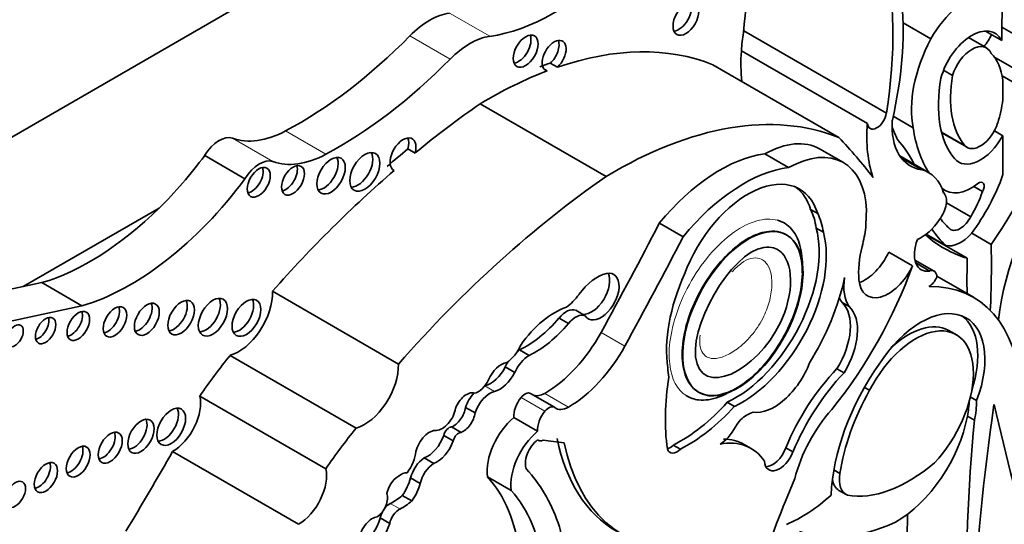
# Model space of a CAD drawing. Units: millimetres. Extents: x 0 to 1460, y 0 to 2767.
# Drawn here: x 1228 to 1239, y 710 to 716 of the extents above; entities that cross this region are included whole.
import ezdxf
from ezdxf import colors
from ezdxf.entities.mleader import LeaderData, LeaderLine
from ezdxf.math import Vec2, Vec3

# ---------------------------------------------------------------- set-up
doc = ezdxf.new("R2010")
doc.units = ezdxf.units.MM
doc.layers.add('DV6_Défaut', color=7, linetype='Continuous')
doc.layers.add('Défaut', color=7, linetype='Continuous')

# ---------------------------------------------------------------- blocks, each defined once
blk = doc.blocks.new('_DOT')
at = {"color": 0}
blk.add_line((0, 0), (-1, 0), dxfattribs=at)
at = {"color": 0, "const_width": 0.333}
blk.add_lwpolyline([(-0.1665, 0, 1), (0.1665, 0, 1)], format="xyb", close=True, dxfattribs=at)
blk = doc.blocks.new('SE5')
at = {"layer": 'DV6_Défaut', "color": 7, "linetype": 'Continuous', "lineweight": 35}
for p, q in [((1246.562, 725.117), (1226.127, 713.319)), ((1239.109, 717.299), (1239.095, 715.612)), ((1238.32, 715.629), (1238.016, 715.805)), ((1237.834, 714.817), (1236.274, 715.717)), ((1239.095, 715.612), (1238.918, 715.714)), ((1239.096, 715.757), (1240.551, 714.917)), ((1238.929, 715.529), (1238.732, 715.642)), ((1237.626, 714.704), (1236.249, 715.499)), ((1234.158, 715.364), (1234.236, 715.319)), ((1237.313, 714.55), (1235.936, 715.345)), ((1240.688, 714.465), (1239.011, 715.433)), ((1234.097, 715.293), (1234.123, 715.278)), ((1238.558, 715.228), (1238.46, 715.285)), ((1239.725, 714.862), (1239.099, 715.223)), ((1239.106, 715.177), (1239.106, 714.961)), ((1234.77, 714.124), (1233.393, 714.919)), ((1238.128, 714.656), (1237.909, 714.783)), ((1238.44, 714.603), (1238.717, 714.443)), ((1239.109, 714.57), (1239.016, 714.624)), ((1239.109, 714.57), (1239.109, 714.145)), ((1232.602, 714.426), (1232.679, 714.381)), ((1236.764, 714.222), (1236.505, 714.372)), ((1237.364, 714.276), (1237.104, 714.426)), ((1230.819, 714.1), (1230.379, 714.354)), ((1238.295, 714.168), (1237.982, 714.349)), ((1238.219, 714.199), (1237.997, 714.327)), ((1232.445, 714.193), (1232.451, 714.189)), ((1238.444, 713.991), (1238.478, 713.971)), ((1238.885, 713.959), (1238.789, 714.015)), ((1238.756, 713.685), (1238.491, 713.838)), ((1229.881, 713.779), (1228.393, 712.92)), ((1237.006, 713.763), (1237.084, 713.718)), ((1235.61, 713.464), (1235.351, 713.614)), ((1237.067, 713.559), (1237.145, 713.514)), ((1238.98, 713.381), (1238.767, 713.504)), ((1238.719, 713.23), (1238.267, 713.491)), ((1238.485, 713.369), (1238.27, 713.493)), ((1238.119, 713.147), (1237.86, 713.297)), ((1238.357, 713.088), (1238.146, 713.21)), ((1238.309, 713.091), (1238.155, 713.18)), ((1228.596, 712.964), (1228.393, 712.92)), ((1229.037, 712.71), (1228.596, 712.964)), ((1238.788, 712.804), (1238.385, 713.036)), ((1228.393, 712.92), (1227.413, 712.71)), ((1232.497, 712.074), (1231.12, 712.869)), ((1237.35, 712.747), (1237.428, 712.702)), ((1229.037, 712.71), (1227.853, 712.456)), ((1234.436, 712.662), (1234.539, 712.602)), ((1234.254, 712.577), (1234.358, 712.517)), ((1238.608, 712.389), (1238.51, 712.445)), ((1233.822, 712.228), (1233.926, 712.168)), ((1232.034, 711.374), (1230.657, 712.169)), ((1233.666, 712.043), (1233.77, 711.983)), ((1237.294, 712.023), (1237.371, 711.978)), ((1237.594, 711.819), (1237.649, 711.787)), ((1231.703, 710.929), (1230.326, 711.724)), ((1234.203, 711.601), (1233.943, 711.751)), ((1235.778, 711.768), (1235.785, 711.764)), ((1238.752, 711.715), (1238.821, 711.675)), ((1233.232, 711.6), (1233.336, 711.54)), ((1236.094, 711.656), (1236.172, 711.611)), ((1234.019, 711.339), (1233.759, 711.489)), ((1238.799, 711.459), (1238.721, 711.504)), ((1233.079, 711.387), (1233.183, 711.327)), ((1232.993, 711.294), (1233.097, 711.234)), ((1234.019, 711.245), (1234.029, 711.238)), ((1235.504, 711.188), (1235.582, 711.143)), ((1236.355, 711.15), (1236.277, 711.195)), ((1236.734, 711.157), (1236.812, 711.113)), ((1231.406, 710.322), (1230.028, 711.117)), ((1232.779, 711.048), (1232.883, 710.988)), ((1232.631, 710.829), (1232.735, 710.769)), ((1233.731, 710.692), (1233.472, 710.842)), ((1237.26, 710.916), (1237.326, 710.877)), ((1232.54, 710.637), (1232.644, 710.577)), ((1237.315, 710.693), (1237.393, 710.648)), ((1232.299, 710.391), (1232.402, 710.331))]:
    blk.add_line(p, q, dxfattribs=at)
at = {"layer": 'DV6_Défaut', "color": 7, "linetype": 'Continuous', "lineweight": 18}
for p, q in [((1233.496, 715.657), (1233.055, 715.911)), ((1233.062, 715.406), (1232.622, 715.661)), ((1231.704, 714.368), (1231.264, 714.622)), ((1238.689, 714.467), (1238.438, 714.612)), ((1231.124, 714.287), (1230.684, 714.542)), ((1238.446, 713.994), (1238.441, 713.997)), ((1234.974, 712.27), (1234.714, 712.419)), ((1233.444, 711.835), (1233.548, 711.775)), ((1234.099, 711.557), (1233.839, 711.707)), ((1234.357, 711.603), (1234.098, 711.753)), ((1232.409, 710.55), (1232.513, 710.49))]:
    blk.add_line(p, q, dxfattribs=at)
at = {"layer": 'DV6_Défaut', "color": 7, "linetype": 'Continuous', "lineweight": 35}
for centre, major_axis, ratio, start_param, end_param in [((1227.999, 712.062), (5.891, 10.204), 0.57735, -0.904028, -0.761483), ((1234.329, 713.613), (2.529, 4.38), 0.57735, 5.29792, 5.73354), ((1234.203, 718.206), (-1.404, -2.431), 0.57735, 0.421097, 1.139177), ((1238.727, 715.408), (-0.401, -0.695), 0.57735, 3.576286, 4.727359), ((1235.564, 715.895), (-0.1, -0.173), 0.57735, 0.400705, 2.740887), ((1235.284, 714.146), (1.933, 3.347), 0.57735, 5.202962, 5.591442), ((1232.839, 715.13), (0.43, 0.744), 0.57735, 0.421097, 1.149699), ((1231.41, 718.632), (-2.406, -4.167), 0.57735, 0.742505, 1.149699), ((1233.279, 714.876), (0.43, 0.744), 0.57735, 0.421097, 1.149699), ((1233.811, 715.539), (-0.097, -0.167), 0.57735, 0.415132, 2.726461), ((1237.616, 716.152), (-0.971, -1.681), 0.57735, -0.990952, -0.871559), ((1238.768, 715.251), (-0.254, -0.44), 0.57735, 2.786353, 5.144485), ((1238.785, 715.741), (-0.179, -0.311), 0.57735, 1.253601, 1.690657), ((1234.201, 715.444), (0.092, 0.16), 0.57735, 4.196244, 9.568121), ((1234.124, 715.489), (0.092, 0.16), 0.57735, 4.196244, 5.847214), ((1238.97, 715.352), (-0.609, -1.055), 0.57735, 4.782466, 5.710056), ((1238.768, 715.251), (-0.161, -0.278), 0.57735, 2.737936, 5.110045), ((1233.476, 710.581), (2.687, 4.654), 0.57735, 0.081154, 0.583891), ((1237.616, 716.152), (-0.971, -1.681), 0.57735, -0.871559, -0.655351), ((1238.413, 714.669), (0.495, 0.857), 0.57735, 5.632062, 6.124823), ((1231.85, 718.378), (-2.406, -4.167), 0.57735, 0.742505, 1.149699), ((1233.398, 710.626), (2.687, 4.654), 0.57735, 0.583891, 0.614103), ((1233.476, 710.581), (2.687, 4.654), 0.57735, 0.614103, 0.80728), ((1239.497, 715.534), (-0.68, -1.177), 0.57735, 5.283028, 6.069869), ((1239.497, 715.534), (-0.773, -1.339), 0.57735, 5.273434, 6.069869), ((1234.072, 707.492), (4.813, 8.336), 0.57735, 0.885383, 0.991433), ((1238.413, 714.669), (0.495, 0.857), 0.57735, 5.075904, 5.363512), ((1234.853, 709.786), (2.687, 4.654), 0.57735, 0.081154, 0.80728), ((1237.73, 714.778), (0.074, 0.129), 0.57735, 2.475907, 5.32039), ((1237.455, 714.819), (-1.783, -3.088), 0.57735, 1.43488, 1.905607), ((1238.993, 715.357), (-0.971, -1.681), 0.57735, 5.411626, 5.811519), ((1238.574, 715.07), (0.479, 0.83), 0.57735, 2.281463, 3.375183), ((1238.862, 714.696), (0.146, 0.253), 0.57735, 2.928276, 5.075904), ((1231.306, 715.785), (-0.697, -1.208), 0.57735, 0.102686, 0.742505), ((1239.916, 716.662), (-1.516, -2.626), 0.57735, -0.441554, -0.36818), ((1239.686, 715.835), (-1.115, -1.932), 0.57735, 5.651832, 5.997018), ((1230.537, 714.249), (0.164, 0.285), 0.57735, 0.102686, 1.534768), ((1232.548, 714.364), (0.1, 0.173), 0.57735, -1.156888, 3.174125), ((1232.47, 714.409), (0.1, 0.173), 0.57735, -1.156888, -0.400705), ((1236.493, 713.367), (-0.611, -1.058), 0.57735, 3.141593, 3.913401), ((1236.753, 713.217), (-0.611, -1.058), 0.57735, 2.395542, 3.913401), ((1230.4, 704.793), (6.03, 10.444), 0.57735, -0.239447, -0.15993), ((1236.252, 712.189), (1.463, 2.533), 0.57735, 5.920813, 6.100915), ((1238.862, 714.696), (0.239, 0.414), 0.57735, 2.928276, 4.743334), ((1231.747, 715.53), (-0.697, -1.208), 0.57735, 0.102686, 0.742505), ((1232.053, 714.219), (-0.116, -0.201), 0.57735, 0.343092, 2.798501), ((1233.994, 707.537), (4.813, 8.336), 0.57735, 0.991433, 1.025803), ((1236.012, 712.623), (0.962, 1.666), 0.57735, 0.41506, 1.293399), ((1229.131, 715.803), (-1.595, -2.763), 0.57735, 1.123993, 1.371493), ((1230.978, 713.994), (0.164, 0.285), 0.57735, 0.102686, 1.534768), ((1231.683, 714.178), (-0.11, -0.19), 0.57735, 0.362935, 2.778658), ((1240.818, 713.273), (1.258, 2.178), 0.57735, 1.432626, 2.209179), ((1230.892, 714.106), (-0.089, -0.154), 0.57735, 0.453047, 2.688546), ((1234.072, 707.492), (4.813, 8.336), 0.57735, 1.025803, 1.234004), ((1231.267, 714.127), (-0.089, -0.153), 0.57735, 0.455139, 2.686454), ((1236.272, 712.474), (0.962, 1.666), 0.57735, 0.41506, 1.293399), ((1237.829, 713.361), (-0.466, -0.807), 0.57735, 2.648208, 3.294117), ((1229.571, 715.549), (-1.595, -2.763), 0.57735, 0.546022, 1.371493), ((1235.449, 706.697), (4.813, 8.336), 0.57735, 0.885383, 1.234004), ((1236.321, 713.011), (-0.563, -0.976), 0.57735, 2.650336, 4.989167), ((1238.764, 714.466), (0.286, 0.495), 0.57735, 3.022146, 4.100492), ((1238.169, 714.172), (0.751, 1.301), 0.57735, 4.522915, 5.014029), ((1238.844, 713.985), (-0.0422, -0.0731), 0.57735, 1.550073, 4.100492), ((1236.243, 713.056), (-0.563, -0.976), 0.57735, 2.650336, 3.072402), ((1238.336, 713.765), (0.11, 0.19), 0.57735, 4.454798, 6.139167), ((1238.327, 713.962), (-0.442, -0.766), 0.57735, 1.54202, 1.888268), ((1229.131, 715.803), (-1.595, -2.763), 0.57735, 0.546022, 1.123993), ((1236.229, 712.92), (0.6, 1.04), 0.57735, 5.656998, 5.912076), ((1236.307, 712.875), (0.6, 1.04), 0.57735, 5.656998, 5.912076), ((1219.648, 719.931), (14.562, 25.221), 0.57735, 4.747697, 4.794223), ((1238.213, 713.815), (-0.221, -0.382), 0.57735, 0.657721, 1.484687), ((1240.004, 715.722), (-1.319, -2.285), 0.57735, 6.057341, 6.160181), ((1238.641, 713.726), (0.104, 0.181), 0.57735, 3.097335, 4.819893), ((1236.177, 712.765), (0.652, 1.13), 0.57735, 3.837136, 5.76422), ((1236.255, 712.72), (0.652, 1.13), 0.57735, 3.837136, 5.76422), ((1236.753, 713.217), (0.611, 1.058), 0.57735, -1.120639, -0.930441), ((1240.503, 716.279), (-1.783, -3.088), 0.57735, 6.029765, 6.140577), ((1238.647, 713.73), (-0.2, -0.346), 0.57735, 0.175812, 1.214605), ((1219.907, 719.781), (14.562, 25.221), 0.57735, 4.747697, 4.794223), ((1238.394, 713.416), (0.179, 0.311), 0.57735, 1.837171, 3.584123), ((1240.244, 716.429), (1.783, 3.088), 0.57735, 3.022133, 3.277509), ((1238.226, 713.475), (-0.492, -0.852), 0.57735, 5.162546, 5.60031), ((1237.598, 713.369), (0.23, 0.399), 0.57735, 3.740738, 4.861521), ((1231.777, 708.985), (5.095, 8.825), 0.57735, -0.842838, -0.756877), ((1245.921, 717.152), (-5.095, -8.825), 0.57735, -0.813919, -0.767636), ((1234.713, 712.811), (-0.14, -0.242), 0.57735, -0.289936, 3.620714), ((1236.103, 713.202), (-1.61, -2.788), 0.57735, 1.307326, 1.873695), ((1237.857, 713.219), (0.23, 0.399), 0.57735, 2.458717, 4.861521), ((1238.288, 712.969), (-0.069, -0.12), 0.57735, 2.358739, 3.714047), ((1234.669, 712.625), (0.242, 0.42), 0.57735, 0.479121, 1.396441), ((1234.609, 712.871), (-0.14, -0.242), 0.57735, 0.289936, 2.760547), ((1236.535, 712.858), (-0.781, -1.353), 0.57735, 4.893967, 5.651092), ((1236.153, 712.696), (-0.896, -1.552), 0.57735, 1.510629, 2.092021), ((1237.817, 713.182), (-0.317, -0.548), 0.57735, 5.317513, 6.013419), ((1238.301, 713.035), (0.07, 0.12), 0.57735, 3.919999, 4.958947), ((1230.751, 712.636), (-0.261, -0.452), 0.57735, 0.527435, 2.402506), ((1237.53, 710.625), (-1.258, -2.178), 0.57735, 2.419304, 3.478771), ((1230.043, 712.625), (-0.103, -0.179), 0.57735, 0.385919, 2.755674), ((1230.391, 712.631), (-0.113, -0.196), 0.57735, 0.351633, 2.78996), ((1230.757, 712.624), (-0.111, -0.192), 0.57735, 0.359447, 2.782145), ((1234.3, 713.02), (-0.212, -0.368), 0.57735, 0.897569, 1.396441), ((1236.995, 712.232), (0.315, 0.545), 0.57735, 4.6621, 6.146452), ((1237.739, 713.227), (-0.317, -0.548), 0.57735, -0.42117, -0.269767), ((1228.919, 712.536), (-0.087, -0.151), 0.57735, 0.464198, 2.677394), ((1229.319, 712.58), (-0.091, -0.158), 0.57735, 0.440394, 2.701199), ((1229.668, 712.608), (-0.096, -0.167), 0.57735, 0.416487, 2.725106), ((1234.206, 711.918), (0.44, 0.762), 0.57735, 0.577773, 1.422238), ((1234.333, 712.469), (0.109, 0.189), 0.57735, 0.05777, 1.322808), ((1237.073, 712.187), (0.315, 0.545), 0.57735, 4.6621, 6.146452), ((1238.21, 711.72), (-0.496, -0.859), 0.57735, 1.843047, 4.633427), ((1228.562, 712.485), (-0.079, -0.137), 0.57735, 0.515084, 2.626508), ((1233.89, 713.171), (-0.555, -0.962), 0.57735, 0.698892, 1.266553), ((1234.437, 712.409), (0.109, 0.189), 0.57735, 0.05777, 1.322808), ((1238.132, 711.765), (-0.496, -0.859), 0.57735, 1.918401, 3.062984), ((1233.994, 713.111), (-0.555, -0.962), 0.57735, 0.698892, 1.266553), ((1238.133, 711.572), (-0.462, -0.825), 0.558223, 1.141227, 4.763827), ((1238.055, 711.617), (-0.462, -0.825), 0.558223, 3.156645, 4.187336), ((1234.097, 712.727), (0.596, 1.033), 0.57735, 3.927446, 4.747697), ((1233.671, 712.308), (0.137, 0.238), 0.57735, 3.980801, 4.932036), ((1233.829, 711.998), (-0.143, -0.248), 0.57735, 3.961651, 4.076013), ((1234.357, 712.577), (0.596, 1.033), 0.57735, 3.927446, 4.747697), ((1232.277, 709.883), (2.281, 3.952), 0.57735, 1.311587, 1.434872), ((1233.933, 711.938), (-0.143, -0.248), 0.57735, 3.961651, 4.86098), ((1232.128, 711.841), (-0.261, -0.452), 0.57735, 0.527435, 2.402506), ((1233.502, 712.105), (-0.151, -0.261), 0.57735, 0.510677, 1.667949), ((1233.622, 711.876), (0.118, 0.204), 0.57735, 0.417899, 1.773456), ((1233.829, 711.998), (-0.143, -0.248), 0.57735, 4.632701, 4.86098), ((1236.224, 712.545), (-0.554, -0.959), 0.57735, -0.717589, -0.594917), ((1236.61, 712.113), (-0.311, -0.538), 0.57735, 0.229504, 1.846169), ((1237.733, 711.018), (0.831, 1.44), 0.57735, 1.168376, 1.800551), ((1238.511, 711.313), (-0.907, -1.571), 0.57735, 4.557718, 5.452216), ((1233.369, 711.94), (0.103, 0.179), 0.57735, 3.62718, 4.826933), ((1233.606, 712.045), (-0.151, -0.261), 0.57735, 0.510677, 1.667949), ((1237.343, 712.579), (-1.362, -2.359), 0.57735, 5.298074, 5.647756), ((1237.811, 710.973), (0.831, 1.44), 0.57735, 1.168376, 1.800551), ((1233.395, 711.606), (-0.127, -0.221), 0.57735, 3.652269, 3.678864), ((1238.556, 711.312), (-0.885, -1.534), 0.57735, 4.735977, 5.306349), ((1230.028, 711.471), (-0.217, -0.375), 0.57735, 0.786595, 2.587986), ((1233.241, 711.587), (0.094, 0.163), 0.57735, 0.096468, 1.876092), ((1233.395, 711.606), (-0.127, -0.221), 0.57735, 4.338299, 5.059102), ((1233.499, 711.546), (-0.127, -0.221), 0.57735, 3.652269, 5.059102), ((1233.916, 711.594), (0.111, 0.193), 0.57735, 1.299247, 2.43292), ((1233.882, 711.645), (-0.061, -0.107), 0.57735, 3.141593, 4.44084), ((1234.097, 711.978), (0.138, 0.238), 0.57735, 3.2475, 3.927446), ((1237.945, 711.273), (0.564, 0.977), 0.57735, -1.023176, -0.849606), ((1238.023, 711.228), (0.564, 0.977), 0.57735, -1.023176, -0.800851), ((1229.935, 711.433), (-0.111, -0.193), 0.57735, 0.357295, 2.784297), ((1232.976, 711.542), (0.106, 0.184), 0.57735, 3.497467, 5.283512), ((1233.102, 711.55), (-0.093, -0.161), 0.57735, 0.609083, 2.194629), ((1234.141, 711.495), (-0.061, -0.107), 0.57735, 3.053566, 4.44084), ((1234.357, 711.828), (0.138, 0.238), 0.57735, 3.053566, 3.927446), ((1235.579, 712.658), (-0.875, -1.516), 0.57735, 0.725148, 1.214668), ((1235.657, 712.614), (-0.875, -1.516), 0.57735, 0.725148, 1.214668), ((1237.577, 710.951), (-0.558, -0.967), 0.57735, 4.371109, 5.162283), ((1254.33, 717.261), (-11.01, -19.07), 0.57735, -0.96517, -0.841394), ((1312.122, 774.311), (-53.195, -92.137), 0.57735, -0.547516, -0.524581), ((1229.604, 711.329), (-0.102, -0.177), 0.57735, 0.390171, 2.751421), ((1233.206, 711.49), (-0.093, -0.161), 0.57735, 0.609083, 2.194629), ((1233.841, 711.116), (0.264, 0.457), 0.57735, 1.005854, 2.498677), ((1234.176, 711.444), (0.111, 0.193), 0.57735, 1.299247, 2.43292), ((1237.945, 711.273), (0.564, 0.977), 0.57735, 3.913235, 5.260009), ((1250.973, 716.802), (-8.671, -15.018), 0.57735, -0.904794, -0.752047), ((1233.655, 709.088), (2.281, 3.952), 0.57735, 1.311587, 1.434872), ((1232.836, 711.149), (0.109, 0.189), 0.57735, 0.256041, 2.04662), ((1233.052, 711.306), (-0.0444, -0.0769), 0.57735, 3.48778, 5.175715), ((1229.268, 711.204), (-0.093, -0.161), 0.57735, 0.432115, 2.709477), ((1232.816, 711.293), (-0.14, -0.242), 0.57735, 0.59968, 1.898114), ((1233.156, 711.246), (-0.0444, -0.0769), 0.57735, 3.48778, 5.175715), ((1234.101, 710.966), (0.264, 0.457), 0.57735, 1.005854, 2.498677), ((1234.047, 711.079), (-0.114, -0.197), 0.57735, 4.096128, 5.873436), ((1234.082, 711.33), (0.053, 0.0918), 0.57735, 2.947571, 3.89462), ((1237.319, 718.985), (-4.264, -7.385), 0.57735, 0.218272, 0.263136), ((1236.566, 713.164), (1.684, 2.917), 0.57735, 2.560578, 3.141593), ((1235.657, 710.121), (-0.62, -1.075), 0.57735, 3.141593, 3.45644), ((1228.917, 711.052), (-0.092, -0.16), 0.57735, 0.436394, 2.705198), ((1232.919, 711.233), (-0.14, -0.242), 0.57735, 0.59968, 1.898114), ((1236.644, 713.119), (1.684, 2.917), 0.57735, 2.560578, 3.476725), ((1235.469, 711.292), (0.08, 0.139), 0.57735, 3.652187, 4.242757), ((1235.547, 711.247), (0.08, 0.139), 0.57735, 2.652473, 4.242757), ((1235.735, 710.076), (-0.62, -1.075), 0.57735, 2.866185, 3.601943), ((1236.589, 711.167), (0.118, 0.204), 0.57735, 3.4788, 4.992119), ((1220.058, 716.606), (-9.855, -17.069), 0.57735, 1.531278, 1.582547), ((1232.466, 711.024), (0.159, 0.275), 0.57735, 4.535659, 5.36776), ((1232.79, 710.861), (-0.118, -0.205), 0.57735, 3.993638, 5.18207), ((1236.666, 711.122), (0.118, 0.204), 0.57735, 2.425925, 4.992119), ((1228.564, 710.878), (-0.09, -0.156), 0.57735, 0.445774, 2.695819), ((1231.405, 710.676), (-0.217, -0.375), 0.57735, 0.786595, 2.587986), ((1232.894, 710.801), (-0.118, -0.205), 0.57735, 3.993638, 5.18207), ((1231.717, 707.889), (1.887, 3.268), 0.57735, 5.825416, 6.111988), ((1238.08, 712.203), (-0.862, -1.493), 0.57735, 0.201981, 1.016549), ((1232.502, 710.694), (0.096, 0.166), 0.57735, 0.842029, 2.099864), ((1232.524, 710.708), (0.097, 0.168), 0.57735, 0.244527, 1.005352), ((1232.388, 710.791), (-0.183, -0.317), 0.57735, 1.412126, 2.006499), ((1231.742, 708.468), (1.485, 2.572), 0.57735, 5.631561, 6.100525), ((1244.2, 709.67), (-6.173, -10.692), 0.57735, -1.351397, -1.264045), ((1237.491, 710.998), (0.176, 0.305), 0.57735, 2.497698, 3.141593), ((1237.569, 710.953), (0.176, 0.305), 0.57735, 2.12998, 3.226133), ((1232.492, 710.731), (-0.183, -0.317), 0.57735, 1.412126, 2.006499), ((1232.255, 710.539), (0.087, 0.151), 0.57735, 4.007308, 5.874733), ((1232.436, 711.121), (-0.341, -0.591), 0.57735, 0.730006, 1.002458), ((1232.001, 708.318), (1.485, 2.572), 0.57735, 5.631561, 6.100525), ((1236.909, 711.724), (-0.809, -1.401), 0.57735, 0.638025, 1.06981), ((1232.403, 710.422), (-0.076, -0.132), 0.57735, 3.871599, 4.486939), ((1232.507, 710.362), (-0.076, -0.132), 0.57735, 3.871599, 5.257124), ((1232.54, 711.061), (-0.341, -0.591), 0.57735, 0.730006, 1.002458), ((1232.209, 710.22), (0.1, 0.173), 0.57735, 0.377255, 2.151065), ((1232.081, 710.365), (-0.166, -0.287), 0.57735, 0.821422, 1.978351), ((1232.403, 710.422), (-0.076, -0.132), 0.57735, 4.768289, 5.257124), ((1250.324, 717.176), (-8.671, -15.018), 0.57735, -0.808927, -0.752047), ((1232.184, 710.305), (-0.166, -0.287), 0.57735, 0.821422, 1.978351), ((1233.63, 709.736), (0.46, 0.797), 0.57735, 5.258411, 5.835482), ((1238.127, 712.699), (-1.38, -2.389), 0.57735, 0.09577, 0.686462)]:
    blk.add_ellipse(centre, major_axis=major_axis, ratio=ratio, start_param=start_param, end_param=end_param, dxfattribs=at)
for centre, major_axis, ratio in [((1235.642, 715.85), (-0.1, -0.173), 0.57735), ((1233.889, 715.494), (-0.097, -0.167), 0.57735), ((1232.13, 714.174), (-0.116, -0.201), 0.57735), ((1231.345, 714.082), (-0.089, -0.153), 0.57735), ((1231.761, 714.133), (-0.11, -0.19), 0.57735), ((1230.97, 714.061), (-0.089, -0.154), 0.57735), ((1236.265, 712.624), (0.475, 0.863), 0.527293), ((1229.746, 712.563), (-0.096, -0.167), 0.57735), ((1230.121, 712.581), (-0.103, -0.179), 0.57735), ((1230.469, 712.586), (-0.113, -0.196), 0.57735), ((1230.835, 712.579), (-0.111, -0.192), 0.57735), ((1228.997, 712.491), (-0.087, -0.151), 0.57735), ((1229.397, 712.535), (-0.091, -0.158), 0.57735), ((1228.639, 712.44), (-0.079, -0.137), 0.57735), ((1228.301, 712.382), (-0.067, -0.115), 0.57735), ((1230.013, 711.388), (-0.111, -0.193), 0.57735), ((1229.682, 711.284), (-0.102, -0.177), 0.57735), ((1229.346, 711.159), (-0.093, -0.161), 0.57735), ((1228.995, 711.007), (-0.092, -0.16), 0.57735), ((1228.642, 710.833), (-0.09, -0.156), 0.57735), ((1228.308, 710.649), (-0.079, -0.136), 0.57735)]:
    blk.add_ellipse(centre, major_axis=major_axis, ratio=ratio, dxfattribs=at)
blk.add_open_spline([(1237.608, 713.567), (1237.612, 713.661), (1237.616, 713.755)], degree=2, dxfattribs=at)
at = {"layer": 'DV6_Défaut', "color": 7, "linetype": 'Continuous', "lineweight": 18}
for points, knots in [([(1235.646, 711.729), (1235.635, 711.736), (1235.624, 711.744), (1235.613, 711.753), (1235.567, 711.791), (1235.53, 711.844), (1235.504, 711.908), (1235.478, 711.974), (1235.463, 712.053), (1235.459, 712.138), (1235.455, 712.228), (1235.465, 712.329), (1235.486, 712.431), (1235.509, 712.541), (1235.546, 712.656), (1235.594, 712.768), (1235.644, 712.886), (1235.709, 713.004), (1235.782, 713.111), (1235.856, 713.219), (1235.942, 713.32), (1236.031, 713.403), (1236.116, 713.482), (1236.207, 713.548), (1236.295, 713.592), (1236.377, 713.632), (1236.458, 713.655), (1236.532, 713.658), (1236.571, 713.659), (1236.609, 713.655), (1236.644, 713.646)], [0, 0, 0, 0, 0.022562, 0.022562, 0.022562, 0.121929, 0.121929, 0.121929, 0.224713, 0.224713, 0.224713, 0.334817, 0.334817, 0.334817, 0.4539, 0.4539, 0.4539, 0.580184, 0.580184, 0.580184, 0.707955, 0.707955, 0.707955, 0.829783, 0.829783, 0.829783, 0.941359, 0.941359, 0.941359, 1, 1, 1, 1]), ([(1235.797, 712.389), (1235.793, 712.354), (1235.792, 712.32), (1235.795, 712.289), (1235.799, 712.251), (1235.81, 712.218), (1235.828, 712.192), (1235.842, 712.171), (1235.862, 712.155), (1235.884, 712.146), (1235.906, 712.137), (1235.931, 712.133), (1235.957, 712.135), (1235.998, 712.137), (1236.042, 712.149), (1236.086, 712.17), (1236.131, 712.19), (1236.177, 712.219), (1236.221, 712.254), (1236.275, 712.296), (1236.327, 712.348), (1236.374, 712.406), (1236.42, 712.463), (1236.461, 712.529), (1236.494, 712.596), (1236.522, 712.654), (1236.544, 712.715), (1236.558, 712.774), (1236.573, 712.834), (1236.581, 712.893), (1236.582, 712.948), (1236.583, 713.007), (1236.575, 713.063), (1236.558, 713.109), (1236.546, 713.144), (1236.528, 713.174), (1236.504, 713.196), (1236.488, 713.211), (1236.469, 713.221), (1236.448, 713.227)], [0, 0, 0, 0, 0.053861, 0.053861, 0.053861, 0.120406, 0.120406, 0.120406, 0.176534, 0.176534, 0.176534, 0.231001, 0.231001, 0.231001, 0.314972, 0.314972, 0.314972, 0.400567, 0.400567, 0.400567, 0.503353, 0.503353, 0.503353, 0.604444, 0.604444, 0.604444, 0.691725, 0.691725, 0.691725, 0.78054, 0.78054, 0.78054, 0.877714, 0.877714, 0.877714, 0.950826, 0.950826, 0.950826, 1, 1, 1, 1]), ([(1236.448, 713.227), (1236.419, 713.235), (1236.386, 713.236), (1236.352, 713.228), (1236.319, 713.219), (1236.284, 713.201), (1236.251, 713.177), (1236.215, 713.151), (1236.179, 713.118), (1236.145, 713.081)], [0, 0, 0, 0, 0.339252, 0.339252, 0.339252, 0.655854, 0.655854, 0.655854, 1, 1, 1, 1])]:
    blk.add_open_spline(points, degree=3, knots=knots, dxfattribs=at)
at = {"layer": 'DV6_Défaut', "color": 7, "linetype": 'Continuous', "lineweight": 35}
for points, knots in [([(1236.644, 713.646), (1236.703, 713.629), (1236.756, 713.596), (1236.797, 713.549), (1236.839, 713.502), (1236.87, 713.44), (1236.889, 713.369), (1236.91, 713.295), (1236.918, 713.21), (1236.915, 713.12), (1236.914, 713.103), (1236.913, 713.087), (1236.912, 713.07)], [0, 0, 0, 0, 0.310607, 0.310607, 0.310607, 0.620546, 0.620546, 0.620546, 0.941732, 0.941732, 0.941732, 1, 1, 1, 1]), ([(1236.673, 713.515), (1236.634, 713.525), (1236.592, 713.529), (1236.549, 713.524), (1236.487, 713.518), (1236.419, 713.496), (1236.353, 713.462), (1236.285, 713.428), (1236.217, 713.38), (1236.151, 713.322), (1236.081, 713.261), (1236.013, 713.187), (1235.951, 713.106), (1235.884, 713.018), (1235.823, 712.921), (1235.773, 712.821), (1235.719, 712.715), (1235.675, 712.603), (1235.646, 712.495), (1235.616, 712.386), (1235.6, 712.276), (1235.6, 712.178), (1235.6, 712.084), (1235.615, 711.998), (1235.644, 711.928), (1235.671, 711.864), (1235.711, 711.812), (1235.76, 711.779), (1235.806, 711.748), (1235.861, 711.731), (1235.921, 711.73), (1235.978, 711.728), (1236.042, 711.742), (1236.106, 711.767), (1236.171, 711.794), (1236.239, 711.834), (1236.305, 711.885), (1236.375, 711.939), (1236.444, 712.005), (1236.507, 712.079), (1236.576, 712.16), (1236.64, 712.251), (1236.695, 712.346), (1236.754, 712.448), (1236.803, 712.557), (1236.84, 712.665), (1236.878, 712.775), (1236.902, 712.887), (1236.911, 712.991), (1236.92, 713.091), (1236.914, 713.186), (1236.892, 713.265), (1236.873, 713.338), (1236.839, 713.4), (1236.794, 713.445), (1236.76, 713.478), (1236.719, 713.502), (1236.673, 713.515)], [0, 0, 0, 0, 0.03394, 0.03394, 0.03394, 0.082084, 0.082084, 0.082084, 0.130543, 0.130543, 0.130543, 0.182915, 0.182915, 0.182915, 0.239978, 0.239978, 0.239978, 0.300793, 0.300793, 0.300793, 0.362378, 0.362378, 0.362378, 0.420819, 0.420819, 0.420819, 0.473819, 0.473819, 0.473819, 0.522204, 0.522204, 0.522204, 0.568768, 0.568768, 0.568768, 0.61645, 0.61645, 0.61645, 0.667516, 0.667516, 0.667516, 0.723186, 0.723186, 0.723186, 0.783091, 0.783091, 0.783091, 0.844807, 0.844807, 0.844807, 0.904467, 0.904467, 0.904467, 0.959047, 0.959047, 0.959047, 1, 1, 1, 1]), ([(1236.601, 713.343), (1236.786, 713.292), (1236.846, 712.98), (1236.51, 712.059), (1235.885, 711.709), (1235.642, 712.447), (1236.137, 713.3), (1236.532, 713.354), (1236.569, 713.352), (1236.601, 713.343)], [0, 0, 0, 0, 0.224224, 0.224224, 0.592249, 0.592249, 0.960273, 0.960273, 1, 1, 1, 1]), ([(1236.09, 711.752), (1236.061, 711.737), (1236.033, 711.724), (1236.004, 711.714), (1235.926, 711.685), (1235.849, 711.674), (1235.781, 711.682), (1235.732, 711.687), (1235.686, 711.703), (1235.646, 711.729)], [0, 0, 0, 0, 0.1734675, 0.1734675, 0.1734675, 0.6528931, 0.6528931, 0.6528931, 1, 1, 1, 1]), ([(1236.015, 711.197), (1236.027, 711.206), (1236.138, 711.281), (1236.211, 711.476), (1236.329, 711.527), (1236.378, 711.548)], [0, 0, 0, 0, 0.155275, 0.645927, 1, 1, 1, 1])]:
    blk.add_open_spline(points, degree=3, knots=knots, dxfattribs=at)

msp = doc.modelspace()

# ---------------------------------------------------------------- block references
at = {"layer": 'Défaut'}
msp.add_blockref('SE5', (0, 0), dxfattribs=at)

# ---------------------------------------------------------------- leaders
at = {"layer": 'Défaut', "color": 7, "linetype": 'Continuous', "lineweight": 18}
ml = msp.add_multileader_mtext('Standard', dxfattribs=at)
ml.set_content('{\\pxsm0.9;\\fSolid Edge ISO|b1||i0||c0|p34;\\W1.;07/09/2021\\P}', color=256)
ml.set_leader_properties()
ml.set_arrow_properties(name='DOT')
ml.build(insert=Vec2(0, 0))
ml.multileader.update_dxf_attribs({"leader_type": 0, "dogleg_length": 0, "arrow_head_size": 12})
ctx = ml.context
ctx.base_point, ctx.char_height, ctx.arrow_head_size, ctx.landing_gap_size = Vec3(1372.386, 2759.901), 12, 12, 4.2
notes = []
notes.append((ctx, [(0, (0, 0, 0), (0, 0), (1, 0), 1, [])]))
ctx.mtext.insert = Vec3(1374.386, 2766.021)
for ctx, leaders in notes:
    for number, flags, end, landing, length, lines in leaders:
        leader = LeaderData()
        leader.index, (leader.has_last_leader_line, leader.has_dogleg_vector, leader.attachment_direction) = number, flags
        leader.last_leader_point, leader.dogleg_vector, leader.dogleg_length = Vec3(end), Vec3(landing), length
        for number, points, colour, breaks in lines:
            line = LeaderLine()
            line.index, line.vertices, line.color, line.breaks = number, Vec3.list(points), colors.encode_raw_color(colour), breaks
            leader.lines.append(line)
        ctx.leaders.append(leader)

doc.saveas('drawing.dxf')
